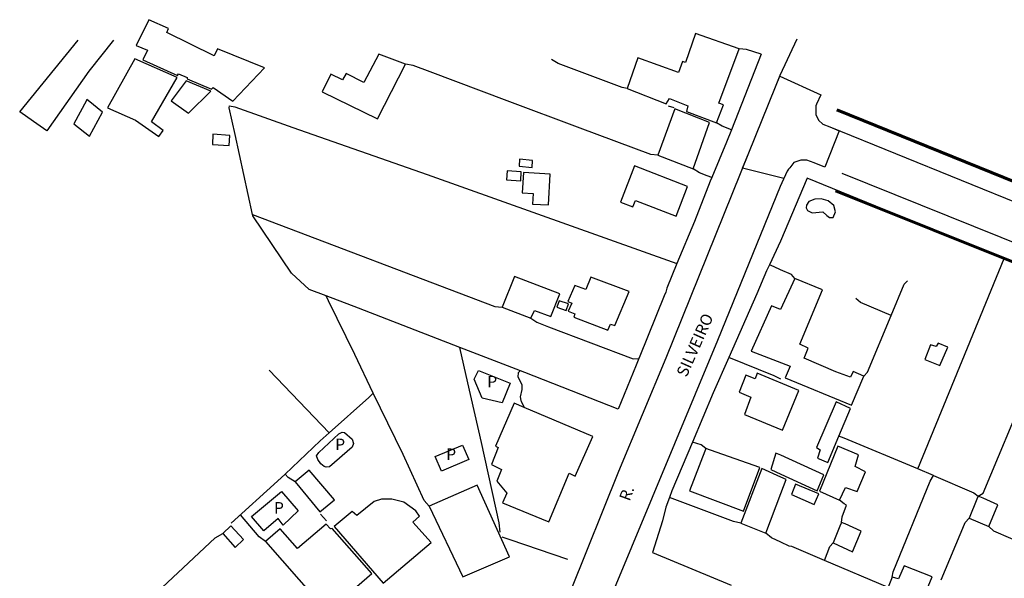
# Model space of a CAD drawing. Units: millimetres. Extents: x 177326 to 178305, y 1672064 to 1672615.
# Drawn here: x 177657 to 177870, y 1672493 to 1672615 of the extents above; entities that cross this region are included whole.
import ezdxf
from ezdxf.enums import TextEntityAlignment as Align

# ---------------------------------------------------------------- set-up
doc = ezdxf.new("R2010")
doc.units = ezdxf.units.MM
doc.header["$LTSCALE"] = 20
doc.layers.add('Traçado_Viário', color=7, linetype='Continuous', lineweight=60)
for name, color, linetype in [('V-CRUZAMENTO', 1, 'Continuous'), ('V-EDIFICACAO', 70, 'Continuous'), ('V-LOTE', 1, 'Continuous'), ('V-NOME_DOS_LOGRADOUROS', 7, 'Continuous'), ('V-QUADRA', 6, 'Continuous')]:
    doc.layers.add(name, color=color, linetype=linetype)
doc.styles.get("Standard").update_dxf_attribs({"font": 'ARIAL.TTF', "height": 1})

msp = doc.modelspace()

# ---------------------------------------------------------------- linework, layer by layer
at = {"layer": 'Traçado_Viário'}
for p, q in [((177833.974, 1672594.947), (177917.284, 1672561.147)), ((177909.088, 1672547.059), (177833.688, 1672577.379))]:
    msp.add_line(p, q, dxfattribs=at)
at = {"layer": 'V-CRUZAMENTO'}
for points in [[(177827.47, 1672584.02), (177826.19, 1672584.05), (177824.69, 1672583.49), (177823.79, 1672582.36), (177823.53, 1672582.03), (177823.22, 1672581.63), (177822.48, 1672580.013), (177813.539, 1672582.275), (177814.88, 1672585.6), (177814.88, 1672585.6), (177820.67, 1672599.97), (177820.67, 1672599.97), (177821.598, 1672602.272), (177830.487, 1672598.229), (177829.61, 1672596.2), (177829.61, 1672596.2), (177829.43, 1672595.79), (177829.43, 1672593.94), (177830.01, 1672592.73), (177830.97, 1672591.85), (177832.47, 1672591.24), (177832.47, 1672591.24), (177834.485, 1672590.422), (177831.406, 1672582.524), (177829.05, 1672583.42), (177829.05, 1672583.42)], [(177823.53, 1672582.03), (177823.53, 1672582.03)], [(177823.79, 1672582.36), (177823.79, 1672582.36)]]:
    msp.add_lwpolyline(points, close=True, dxfattribs=at)
at = {"layer": 'V-EDIFICACAO'}
for points in [[(177681.88, 1672608.93), (177681.88, 1672608.93), (177684.3, 1672607.95), (177683.34, 1672605.78), (177690.84, 1672602.43), (177691.06, 1672602.75), (177692.97, 1672601.97), (177692.91, 1672601.68), (177698.23, 1672599.46), (177698.62, 1672599.78), (177702.89, 1672596.87), (177709.75, 1672604.06), (177699.52, 1672608.17), (177698.77, 1672606.7), (177698.77, 1672606.7), (177698.77, 1672606.7), (177688.53, 1672611.73), (177688.92, 1672612.6), (177684.62, 1672614.54), (177681.88, 1672608.93)], [(177803.29, 1672611.56), (177801.13, 1672605.21), (177800.5, 1672605.42), (177799.6, 1672603.08), (177790.81, 1672606.23), (177788.47, 1672599.6), (177796.93, 1672596.29), (177797.67, 1672597.4), (177801.65, 1672595.8), (177801.39, 1672594.59), (177807.84, 1672592.16), (177809.38, 1672596.01), (177808.39, 1672596.42), (177812.77, 1672608.18), (177803.29, 1672611.56)], [(177681.61, 1672606.06), (177675.67, 1672595.4), (177681.7, 1672592.72), (177686.79, 1672589.19), (177687.7, 1672590.45), (177685.18, 1672592.38), (177690.76, 1672601.98), (177681.61, 1672606.06)], [(177731.32, 1672600.88), (177727.43, 1672602.84), (177726.69, 1672601.47), (177724.15, 1672602.67), (177722.23, 1672598.88), (177734.29, 1672592.97), (177740.34, 1672604.9), (177734.55, 1672607.08), (177731.32, 1672600.88)], [(177692.71, 1672601.22), (177689.47, 1672596.93), (177693.21, 1672594.2), (177698.11, 1672598.99), (177692.71, 1672601.22)], [(177671.17, 1672597.18), (177671.06, 1672596.98), (177668.37, 1672591.92), (177671.72, 1672589.24), (177674.53, 1672594.48), (177671.42, 1672596.98), (177671.17, 1672597.18)], [(177798.833, 1672595.198), (177798.833, 1672595.198), (177795.13, 1672585.11), (177802.78, 1672582.14), (177806.32, 1672592.23), (177798.833, 1672595.198)], [(177698.53, 1672589.67), (177698.44, 1672587.45), (177702.05, 1672587.2), (177702.17, 1672589.4), (177698.53, 1672589.67)], [(177765.06, 1672584.26), (177765.05, 1672582.7), (177767.82, 1672582.4), (177767.93, 1672583.97), (177765.06, 1672584.26)], [(177790.08, 1672582.77), (177787.03, 1672574.88), (177789.7, 1672573.89), (177790.31, 1672575.26), (177799.09, 1672571.82), (177801.6, 1672578.3), (177790.08, 1672582.77)], [(177762.39, 1672581.71), (177762.25, 1672579.73), (177765.35, 1672579.56), (177765.48, 1672581.5), (177762.39, 1672581.71)], [(177765.96, 1672581.37), (177765.69, 1672576.92), (177768.03, 1672576.74), (177767.95, 1672574.46), (177771.38, 1672574.28), (177771.77, 1672580.95), (177765.96, 1672581.37)], [(177831.8, 1672571.99), (177832.4, 1672571.56), (177833.23, 1672571.56), (177833.68, 1672572.78), (177833.36, 1672574.16), (177832.14, 1672575.18), (177830.58, 1672575.64), (177829.21, 1672575.51), (177827.95, 1672575.04), (177827.43, 1672574.23), (177827.36, 1672573.65), (177827.63, 1672573.06), (177828.64, 1672572.59), (177830.95, 1672572.82), (177831.8, 1672571.99)], [(177764.04, 1672558.77), (177761.32, 1672552.07), (177767.56, 1672549.68), (177768.34, 1672551.39), (177771.89, 1672550.07), (177773.86, 1672554.98), (177764.04, 1672558.77)], [(177780.57, 1672558.6), (177779.5, 1672555.92), (177777.1, 1672556.82), (177775.6, 1672553.3), (177776.49, 1672552.95), (177775.63, 1672551.21), (177777.08, 1672550.61), (177776.92, 1672549.93), (177784.27, 1672547.1), (177784.86, 1672548.4), (177785.83, 1672548.06), (177788.89, 1672555.46), (177780.57, 1672558.6)], [(177821.77, 1672551.54), (177819.82, 1672552.35), (177815.43, 1672542.54), (177815.43, 1672542.54), (177815.43, 1672542.54), (177823.84, 1672539.26), (177822.75, 1672536.71), (177837.17, 1672530.75), (177839.83, 1672537.12), (177837.56, 1672538.12), (177836.93, 1672536.87), (177833.81, 1672538.04), (177826.93, 1672540.97), (177827.77, 1672543.19), (177825.99, 1672544.03), (177830.87, 1672555.81), (177824.88, 1672558.29), (177821.77, 1672551.54)], [(177773.68, 1672553.42), (177773.17, 1672552.11), (177775.21, 1672551.33), (177775.72, 1672552.78), (177773.68, 1672553.42)], [(177855.99, 1672544.28), (177855.59, 1672543.56), (177854.35, 1672543.92), (177853.11, 1672540.71), (177856.39, 1672539.4), (177858.09, 1672543.37), (177855.99, 1672544.28)], [(177756.19, 1672538.33), (177763.08, 1672535.56), (177761.32, 1672531.29), (177757.02, 1672532.33), (177755.27, 1672536.43), (177756.19, 1672538.33)], [(177816.71, 1672537.73), (177816.71, 1672537.73), (177816.28, 1672536.48), (177814.24, 1672537.29), (177812.81, 1672533.6), (177815.34, 1672532.54), (177813.94, 1672528.76), (177822.2, 1672525.39), (177822.2, 1672525.39), (177825.72, 1672533.94), (177816.71, 1672537.73)], [(177766.1, 1672530.28), (177763.91, 1672531.2), (177759.88, 1672521.86), (177760.48, 1672521.58), (177759.02, 1672517.91), (177761.2, 1672516.82), (177760.21, 1672514.25), (177762.35, 1672511.7), (177761.37, 1672509.57), (177771.43, 1672505.46), (177775.9, 1672516), (177777.205, 1672515.389), (177777.205, 1672515.389), (177781.04, 1672524)], [(177834.45, 1672524.07), (177836.94, 1672530.05), (177833.84, 1672531.49), (177829.55, 1672521.6), (177830.34, 1672521.08), (177829.78, 1672519.3), (177832.06, 1672518.31)], [(177725.86, 1672524.56), (177726.6, 1672524.9), (177727.08, 1672524.84), (177728.77, 1672523.42), (177729.07, 1672522.47), (177728.77, 1672521.63), (177723.81, 1672517.39), (177723.1, 1672517.32), (177722.68, 1672517.49), (177721.97, 1672518.03), (177721.29, 1672519.01), (177721.05, 1672519.78), (177721.56, 1672520.52), (177725.86, 1672524.56)], [(177752.69, 1672522.12), (177754.09, 1672518.95), (177748.15, 1672516.42), (177746.76, 1672519.63), (177752.69, 1672522.12)], [(177805.54, 1672521.34), (177805.34, 1672520.81), (177802.03, 1672512.17), (177813.7, 1672507.74), (177817.27, 1672517.26), (177806.54, 1672520.99), (177805.54, 1672521.34)], [(177821.83, 1672519.95), (177820.75, 1672520.39), (177819.63, 1672516.83), (177821.84, 1672515.83), (177829.7, 1672512.18), (177831.15, 1672515.62), (177821.83, 1672519.95)], [(177834.23, 1672521.85), (177830.26, 1672512.1), (177834.58, 1672510.12), (177835.89, 1672512.89), (177838.41, 1672512.01), (177840.2, 1672516.28), (177837.94, 1672517.48), (177838.69, 1672519.99), (177834.23, 1672521.85)], [(177719.45, 1672516.63), (177716.41, 1672514.16), (177721.77, 1672507.62), (177724.91, 1672510.22), (177719.45, 1672516.63)], [(177821.84, 1672515.14), (177817.72, 1672517.06), (177813.14, 1672505.15), (177818.56, 1672502.94), (177821.85, 1672511.62), (177822.97, 1672514.64), (177821.84, 1672515.14)], [(177713.39, 1672512.06), (177713.39, 1672512.06), (177717.01, 1672507.84), (177713.8, 1672504.75), (177713.8, 1672504.75), (177712.67, 1672506.13), (177709.61, 1672503.47), (177706.94, 1672506.59), (177713.39, 1672512.06), (177713.39, 1672512.06)], [(177762.89, 1672497.84), (177762.89, 1672497.84), (177762.89, 1672497.84), (177755.91, 1672513.4), (177745.51, 1672508.85), (177752.76, 1672493.51), (177762.89, 1672497.84)], [(177825.05, 1672513.6), (177824.18, 1672511.38), (177829.09, 1672509.23), (177830.06, 1672511.51), (177825.05, 1672513.6)], [(177737.36, 1672510.34), (177735.1, 1672510.38), (177733.57, 1672509.87), (177729.75, 1672506.81), (177728.79, 1672507.71), (177724.83, 1672504.39), (177735.49, 1672492.11), (177745.95, 1672500.92), (177741.94, 1672505.37), (177743.35, 1672506.65), (177742.59, 1672507.86), (177740.01, 1672509.71), (177737.36, 1672510.34)], [(177864.69, 1672511.04), (177864.4, 1672510.34), (177862.7, 1672506.25), (177866.97, 1672504.39), (177868.97, 1672509.16), (177865.74, 1672510.58), (177864.69, 1672511.04)], [(177835, 1672505.31), (177834.68, 1672504.51), (177833.2, 1672500.85), (177837.43, 1672498.95), (177839.3, 1672503.41), (177835.77, 1672504.97), (177835, 1672505.31)], [(177702.4, 1672504.6), (177700.65, 1672502.87), (177703.36, 1672499.88), (177705.16, 1672501.57), (177702.4, 1672504.6)], [(177733.4, 1672484.06), (177738.04, 1672488.01), (177735.22, 1672491.18), (177732.38, 1672488.75), (177729.79, 1672491.39), (177733.06, 1672494.19), (177724.44, 1672504), (177724.06, 1672503.93), (177723.14, 1672504.95), (177716.88, 1672499.64), (177713.12, 1672503.89), (177709.96, 1672501.13), (177728.53, 1672479.92)], [(177848.6, 1672495.87), (177847.36, 1672493.09), (177846.03, 1672493.4), (177844.85, 1672490.5), (177846.09, 1672489.82), (177845.2, 1672487.5), (177848.81, 1672486.09), (177850.67, 1672490.21), (177851.13, 1672490.34), (177853.1, 1672489.65), (177854.7, 1672493.49), (177848.6, 1672495.87)]]:
    msp.add_lwpolyline(points, close=True, dxfattribs=at)
at = {"layer": 'V-LOTE'}
for points in [[(177817.54, 1672607.04), (177814.38, 1672608.07), (177812.77, 1672608.18)], [(177788.47, 1672599.6), (177787.37, 1672599.81), (177773.46, 1672605.02), (177772.07, 1672605.89)], [(177817.54, 1672607.04), (177811.13, 1672590.62)], [(177795.13, 1672585.11), (177793.59, 1672585.23), (177778.3, 1672590.98), (177762.41, 1672596.91), (177745.69, 1672603.21), (177742.04, 1672604.58), (177740.34, 1672604.9)], [(177707.11, 1672572.22), (177703.33, 1672589.56), (177702.03, 1672595.42), (177702.16, 1672595.82), (177703.31, 1672595.61), (177715.89, 1672591.1), (177745.08, 1672580.91), (177799.28, 1672561.55)], [(177798.68, 1672595.37), (177797.47, 1672595.77)], [(177811.13, 1672590.62), (177810.07, 1672587.91), (177806.84, 1672580.24)], [(177811.13, 1672590.62), (177809.07, 1672591.39), (177807.84, 1672592.16)], [(177806.84, 1672580.24), (177805.84, 1672580.61), (177804.21, 1672581.23), (177802.78, 1672582.14)], [(177806.84, 1672580.24), (177806.52, 1672579.47), (177803.11, 1672570.69), (177799.28, 1672561.55)], [(177870.34, 1672562.66), (177827.53, 1672580.08), (177821.74, 1672566.45), (177819.34, 1672561.31)], [(177723.12, 1672554.51), (177719.41, 1672555.91), (177715.57, 1672559.47), (177707.17, 1672571.93), (177707.11, 1672572.22)], [(177707.11, 1672572.22), (177759.75, 1672552.25), (177761.32, 1672552.07)], [(177799.28, 1672561.55), (177797.06, 1672556.24), (177796.86, 1672555.33), (177796.48, 1672554.55), (177791.24, 1672541.45), (177791.02, 1672540.91)], [(177819.34, 1672561.31), (177818.7, 1672559.96), (177816.64, 1672554.97), (177810.56, 1672541.17)], [(177824.88, 1672558.29), (177824.12, 1672559.17), (177821.75, 1672560.18), (177820.36, 1672560.83), (177819.34, 1672561.31)], [(177851.59, 1672516.94), (177870.34, 1672562.66)], [(177845.78, 1672550.28), (177848.6, 1672557.04), (177849.33, 1672557.8)], [(177733.36, 1672533.39), (177729.33, 1672541.76), (177723.66, 1672553.42), (177723.12, 1672554.51)], [(177752.17, 1672543.34), (177730.12, 1672551.89), (177723.12, 1672554.51)], [(177845.78, 1672550.28), (177839.14, 1672553.08), (177838.13, 1672553.93)], [(177839.83, 1672537.12), (177840.64, 1672537.97), (177845.78, 1672550.28)], [(177767.56, 1672549.68), (177768.88, 1672548.83), (177771.42, 1672547.77), (177789.78, 1672540.83), (177791.02, 1672540.91)], [(177791.02, 1672540.91), (177790.42, 1672539.45), (177786.51, 1672529.91), (177766.28, 1672537.87), (177752.17, 1672543.34)], [(177760.88, 1672503.19), (177760.69, 1672505.19), (177756.82, 1672522.68), (177753.89, 1672535.64), (177752.17, 1672543.34)], [(177810.56, 1672541.17), (177807.15, 1672533.43), (177802.64, 1672522.76)], [(177821.8, 1672536.42), (177820.36, 1672537.15), (177810.56, 1672541.17)], [(177723.74, 1672524.74), (177710.77, 1672538.42)], [(177765.26, 1672538.25), (177764.8, 1672537.8), (177764.77, 1672536.97), (177765.6, 1672535.28), (177765.63, 1672534.18), (177765.26, 1672532.58), (177765.39, 1672531.78), (177765.44, 1672531.68), (177766.1, 1672530.28)], [(177864.69, 1672511.04), (177865.74, 1672511.66), (177875.42, 1672534.73), (177876.24, 1672535.46)], [(177723.74, 1672524.74), (177732.35, 1672532.48), (177733.36, 1672533.39)], [(177745.51, 1672508.85), (177744.43, 1672510.08), (177739.85, 1672520.09), (177736.49, 1672526.89), (177733.36, 1672533.39)], [(177714.21, 1672515.83), (177721.85, 1672523.03), (177723.74, 1672524.74)], [(177802.64, 1672522.76), (177798.16, 1672512.15), (177797.66, 1672510.75)], [(177805.54, 1672521.34), (177804.54, 1672522.14), (177802.64, 1672522.76)], [(177851.59, 1672516.94), (177835.56, 1672523.61), (177834.45, 1672524.07)], [(177702.53, 1672505.16), (177712.55, 1672514.27), (177714.21, 1672515.83)], [(177716.41, 1672514.16), (177714.88, 1672515.07), (177714.21, 1672515.83)], [(177854.98, 1672515.52), (177854.99, 1672515.53), (177851.59, 1672516.94)], [(177846.03, 1672493.4), (177846.22, 1672494.54), (177854.29, 1672514.26), (177854.98, 1672515.52)], [(177854.98, 1672515.52), (177863.74, 1672511.77), (177864.69, 1672511.04)], [(177797.66, 1672510.75), (177796.9, 1672508.6), (177796.14, 1672505.65), (177793.99, 1672498.78), (177793.99, 1672498.74), (177811.04, 1672491.7)], [(177813.14, 1672505.15), (177811.58, 1672505.52), (177797.66, 1672510.75)], [(177835, 1672505.31), (177835.14, 1672506.51), (177836.1, 1672509.09), (177835.62, 1672509.33), (177834.58, 1672510.12)], [(177709.96, 1672501.13), (177708.56, 1672502.18), (177704.53, 1672506.96)], [(177721.87, 1672507.13), (177723.16, 1672505.64)], [(177856.66, 1672492.86), (177861.72, 1672504.95), (177861.89, 1672505.28), (177862.7, 1672506.25)], [(177831.35, 1672497.05), (177824.2, 1672500.1), (177823.62, 1672500.18), (177821.87, 1672501.05), (177819.79, 1672501.97), (177818.56, 1672502.94)], [(177866.97, 1672504.39), (177868.04, 1672503.51), (177875.36, 1672500.33), (177876.53, 1672500.29)], [(177681.37, 1672485.01), (177682.91, 1672486.83), (177698.99, 1672501.95), (177700.65, 1672502.87)], [(177775.61, 1672497.28), (177763.07, 1672501.54), (177761.34, 1672502.13)], [(177831.35, 1672497.05), (177832.49, 1672500.09), (177833.2, 1672500.85)], [(177845.01, 1672491.23), (177831.35, 1672497.05)]]:
    msp.add_lwpolyline(points, dxfattribs=at)
at = {"layer": 'V-QUADRA'}
for p, q in [((177656.58, 1672594.49), (177669.28, 1672610.09)), ((177676.93, 1672610.11), (177671.61, 1672603.32)), ((177821.67, 1672602.45), (177825.37, 1672610.41)), ((177671.61, 1672603.32), (177662.45, 1672590.37)), ((177820.67, 1672599.97), (177821.67, 1672602.45)), ((177814.88, 1672585.6), (177820.67, 1672599.97)), ((177659.55, 1672592.41), (177656.58, 1672594.49)), ((177662.45, 1672590.37), (177659.55, 1672592.41)), ((177832.47, 1672591.24), (177915.78, 1672557.44)), ((177796.91, 1672541.04), (177814.88, 1672585.6)), ((177823.53, 1672582.03), (177823.22, 1672581.63)), ((177823.79, 1672582.36), (177823.53, 1672582.03)), ((177823.53, 1672582.03), (177823.53, 1672582.03)), ((177824.69, 1672583.49), (177823.79, 1672582.36)), ((177823.79, 1672582.36), (177823.79, 1672582.36)), ((177826.19, 1672584.05), (177824.69, 1672583.49)), ((177827.47, 1672584.02), (177826.19, 1672584.05)), ((177829.05, 1672583.42), (177827.47, 1672584.02)), ((177823.22, 1672581.63), (177821.71, 1672578.33)), ((177910.58, 1672550.77), (177835.18, 1672581.09)), ((177821.71, 1672578.33), (177808.1, 1672544.85)), ((177821.71, 1672578.33), (177821.71, 1672578.33)), ((177808.1, 1672544.85), (177781.08, 1672480)), ((177786.63, 1672516.42), (177796.91, 1672541.04)), ((177776.28, 1672490.68), (177786.63, 1672516.42))]:
    msp.add_line(p, q, dxfattribs=at)

# ---------------------------------------------------------------- texts
at = {"layer": 'V-NOME_DOS_LOGRADOUROS'}
for s, rotation, p in [('SILVEIRO', 66, (177802.07, 1672536.38)), ('R.', 70, (177789.74, 1672509.51))]:
    msp.add_text(s, height=2.5, rotation=rotation, dxfattribs=at).set_placement(p, align=Align.BOTTOM_LEFT)
for p in [(177758.09, 1672533.87), (177725.08, 1672520.23), (177749.18, 1672518.09), (177711.78, 1672506.45)]:
    msp.add_text('P', height=2.5, dxfattribs=at).set_placement(p, align=Align.BOTTOM_LEFT)

doc.saveas('drawing.dxf')
